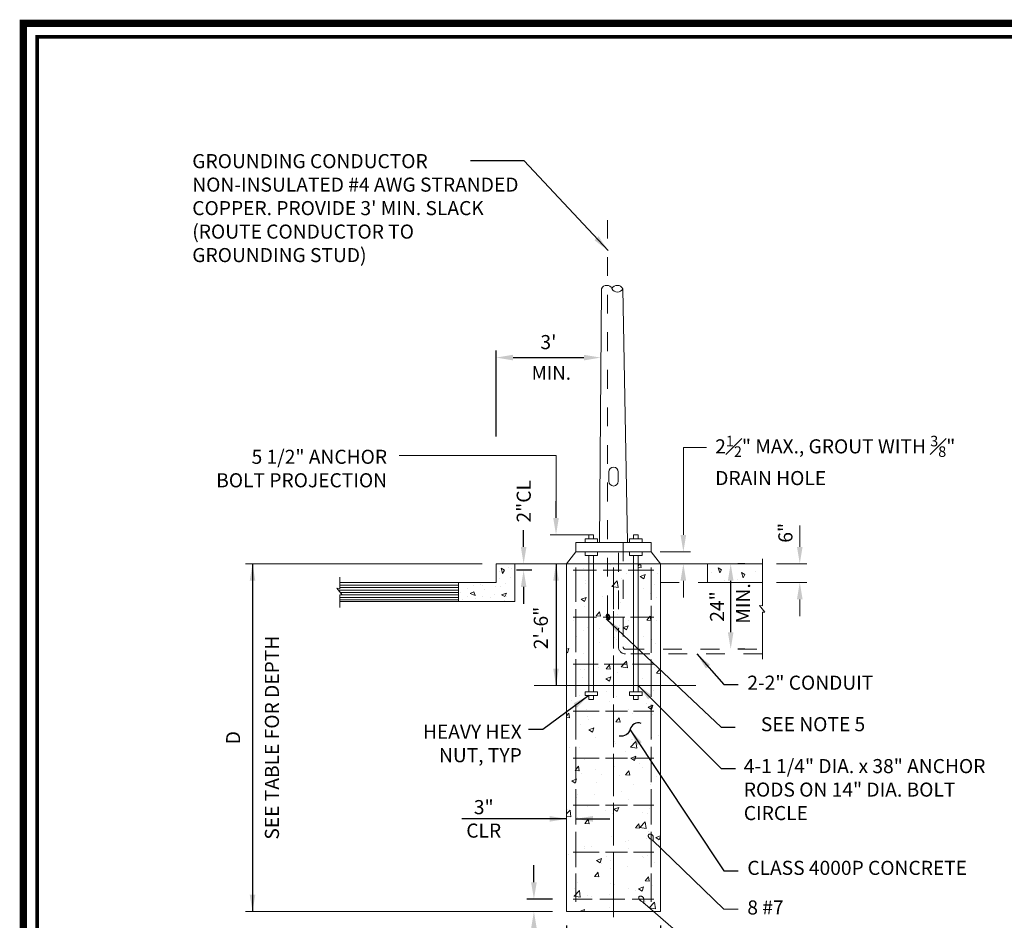
# Paper-space layout 'Layout1' of a CAD drawing. Units: feet. Extents: x 92 to 102.3, y 7.3 to 14.7.
# Drawn here: x 92 to 97.2, y 9.9 to 14.7 of the extents above; entities that cross this region are included whole.
import ezdxf

# ---------------------------------------------------------------- set-up
doc = ezdxf.new("R2010")
doc.units = ezdxf.units.FT
doc.header["$LTSCALE"] = 0.4
doc.header["$MEASUREMENT"] = 0
doc.linetypes.add('HIDDEN', pattern=[0.375, 0.25, -0.125])
doc.layers.get('0').update_dxf_attribs({"lineweight": 18})
doc.layers.add('BORDER', color=7, linetype='Continuous', lineweight=25)
doc.layers.add('DIM', color=7, linetype='Continuous')
doc.layers.add('TEXT', color=7, linetype='Continuous')
doc.styles.get("Standard").update_dxf_attribs({"font": 'simplex.shx', "height": 0.1})
doc.styles.add('Valmont', font='valmont.shx')
doc.dimstyles.new('COB Standard', dxfattribs={"dimscale": 15, "dimtxt": 0.1, "dimasz": 0.006, "dimexe": 0.0025, "dimexo": 0.005, "dimgap": 0.004, "dimtad": 1, "dimdec": 4, "dimzin": 0, "dimdsep": 46, "dimtxsty": 'Standard', "dimcen": 0.09, "dimazin": 0, "dimtfac": 1, "dimtdec": 4, "dimtofl": 0, "dimtmove": 1, "dimatfit": 3, "dimfxl": 1, "dimtolj": 1, "dimtzin": 0, "dimarcsym": 0})

# ---------------------------------------------------------------- blocks, each defined once
blk = doc.blocks.new('IARROW')
at = {"layer": 'TEXT'}
blk.add_lwpolyline([(-0.048, -0.745, 0.446687), (0.017, -0.021, -0.37251), (0.032, 0.747)], format="xyb", dxfattribs=at)
blk.add_solid([(-1, 0.167), (0, 0), (-1, -0.167)], dxfattribs=at)
blk = doc.blocks.new('*D650')
at = {"layer": 'DIM', "color": 0, "lineweight": -2, "transparency": 16777216}
for p, q in [((94.8753, 9.8351), (94.8753, 9.3413)), ((95.3755, 9.8351), (95.3755, 9.3413)), ((94.9653, 9.3788), (95.2855, 9.3788))]:
    blk.add_line(p, q, dxfattribs=at)
at = {"layer": 'DIM', "color": 0, "transparency": 16777216}
for points in [[(94.9653, 9.3938), (94.9653, 9.3638), (94.8753, 9.3788)], [(95.2855, 9.3938), (95.2855, 9.3638), (95.3755, 9.3788)]]:
    blk.add_solid(points, dxfattribs=at)

psp = doc.layouts.get("Layout1")

# ---------------------------------------------------------------- hatches: boundary and pattern name
h = psp.add_hatch()
h.set_pattern_fill('AR-CONC', color=256, scale=0.0375)
h.set_pattern_definition([(50, (-11.61221, 0), (0.26897256, -0.02353205), [0.028125, -0.309375]), (355, (-11.6122, 0), (-0.05203175, 0.28207204), [0.0225, -0.2475]), (100.45144, (-11.5898, -0.00196), (0.2169408, 0.25854), [0.0239026, -0.2629283]), (46.1842, (-11.6122, 0.075), (0.4002155, -0.0620697), [0.0421875, -0.4640625]), (96.63564, (-11.57886, 0.06983), (0.3504982, 0.3652945), [0.0358539, -0.3943926]), (351.18416, (-11.6122, 0.075), (0.3504982, 0.3652945), [0.03375, -0.37125]), (21, (-11.57471, 0.05625), (0.22384014, -0.1509821), [0.028125, -0.309375]), (326, (-11.5747, 0.05625), (0.09124325, 0.27193126), [0.0225, -0.2475]), (71.45144, (-11.55606, 0.04367), (0.3150834, 0.1209492), [0.0239026, -0.2629283]), (37.5, (-11.61221, 0), (0.004559946, 0.12483519), [0, -0.2445, 0, -0.25125, 0, -0.2484375]), (7.5, (-11.61221, 0), (0.09865107, 0.14790439), [0, -0.14325, 0, -0.238875, 0, -0.0946875]), (327.5, (-11.69584, 0), (0.20018341, -0.00845808), [0, -0.09375, 0, -0.2925, 0, -0.388125]), (317.5, (-11.73334, 0), (0.2186948, 0.03753937), [0, -0.121875, 0, -0.19425, 0, -0.275625])])
h.paths.add_polyline_path([(95.2316, 11.760515), (95.019173, 11.760515), (95.019173, 11.079321), (95.039895, 11.079321), (95.039895, 11.060032), (95.019173, 11.060032), (95.019173, 11.038575), (94.994162, 11.038575), (94.994162, 11.060032), (94.97344, 11.060032), (94.97344, 11.079321), (94.994162, 11.079321), (94.994162, 11.760515), (94.875281, 11.760515), (94.875281, 9.910052), (95.375492, 9.910052), (95.375492, 11.760515), (95.25661, 11.760515), (95.25661, 11.079321), (95.277332, 11.079321), (95.277332, 11.060032), (95.25661, 11.060032), (95.25661, 11.038575), (95.2316, 11.038575), (95.2316, 11.060032), (95.210878, 11.060032), (95.210878, 11.079321), (95.2316, 11.079321)])

# ---------------------------------------------------------------- linework, layer by layer
at = {"color": 7}
for p, q in [((95.06131, 13.224913), (95.050355, 11.874441)), ((95.175124, 13.224528), (95.200418, 11.874441)), ((95.019173, 11.915187), (94.994162, 11.915187)), ((95.2316, 11.915187), (95.25661, 11.915187)), ((95.050603, 11.760515), (94.600165, 11.760515)), ((95.375492, 11.760515), (94.875281, 11.760515)), ((95.375492, 11.760515), (94.875281, 11.760515)), ((94.875281, 11.760515), (94.875281, 9.910052)), ((95.625597, 11.760515), (95.200169, 11.760515)), ((95.375492, 11.760515), (95.375492, 9.910052)), ((94.994162, 11.038575), (95.019173, 11.038575)), ((95.2316, 11.038575), (95.25661, 11.038575))]:
    psp.add_line(p, q, dxfattribs=at)
for p, q in [((96.1171, 11.850515), (96.1171, 11.964315)), ((94.925302, 11.82442), (94.875281, 11.760515)), ((95.32547, 11.82442), (95.375492, 11.760515)), ((95.373071, 11.82442), (95.534677, 11.82442)), ((94.425123, 11.760515), (93.165359, 11.760515)), ((94.600165, 11.760515), (94.500123, 11.760515)), ((94.500123, 11.760515), (94.500123, 11.660473)), ((94.600165, 11.760515), (94.600165, 11.560431)), ((95.917994, 11.760515), (95.625597, 11.760515)), ((95.625597, 11.760515), (95.625597, 11.660473)), ((95.992994, 11.760515), (96.1546, 11.760515)), ((93.667239, 11.688935), (93.667239, 11.627547)), ((94.300039, 11.660473), (93.667239, 11.660473)), ((94.300039, 11.647364), (93.667239, 11.647364)), ((94.500123, 11.660473), (94.300039, 11.660473)), ((94.300039, 11.660473), (94.300039, 11.560431)), ((95.497177, 11.670515), (95.497177, 11.580515)), ((95.625597, 11.660473), (95.917994, 11.660473)), ((95.992994, 11.661206), (96.1546, 11.661206)), ((94.300039, 11.621145), (93.659519, 11.621145)), ((94.300039, 11.634254), (93.667239, 11.634254)), ((93.667239, 11.594715), (93.667239, 11.527465)), ((94.300039, 11.608036), (93.669892, 11.608036)), ((94.300039, 11.594926), (93.680264, 11.594926)), ((94.300039, 11.581817), (93.667239, 11.581817)), ((94.300039, 11.568707), (93.667239, 11.568707)), ((94.300039, 11.560431), (93.667239, 11.560431)), ((94.600165, 11.560431), (94.300039, 11.560431)), ((96.1171, 11.571206), (96.1171, 11.481206)), ((95.563543, 11.112872), (94.703045, 11.112872)), ((94.800281, 9.910052), (93.165359, 9.910052)), ((95.375492, 9.910052), (94.875281, 9.910052))]:
    psp.add_line(p, q)
at = {"color": 0}
for p, q in [((95.810181, 11.758193), (95.810181, 11.758193)), ((94.517008, 11.719279), (94.517008, 11.719279)), ((94.544756, 11.726801), (94.527428, 11.736805)), ((94.534752, 11.709473), (94.527429, 11.736805)), ((94.534752, 11.709473), (94.544756, 11.726801)), ((94.563565, 11.739013), (94.563565, 11.739013)), ((94.582585, 11.736885), (94.582585, 11.736885)), ((95.646188, 11.714252), (95.646188, 11.714252)), ((95.700623, 11.729118), (95.683295, 11.739122)), ((95.690619, 11.711789), (95.683296, 11.739121)), ((95.683525, 11.738903), (95.683525, 11.738903)), ((95.690619, 11.71179), (95.700623, 11.729118)), ((95.814824, 11.686201), (95.8075, 11.713533)), ((95.824828, 11.703529), (95.8075, 11.713533)), ((95.814823, 11.686201), (95.824828, 11.703529)), ((95.879492, 11.718176), (95.879492, 11.718176)), ((94.380976, 11.645727), (94.380976, 11.645727)), ((94.417695, 11.650686), (94.417695, 11.650686)), ((94.429159, 11.645092), (94.429159, 11.645092)), ((94.51982, 11.682533), (94.51982, 11.682533)), ((94.548983, 11.654611), (94.548983, 11.654611)), ((94.578147, 11.686117), (94.578147, 11.686117)), ((95.7155, 11.674235), (95.7155, 11.674235)), ((95.787491, 11.678878), (95.787491, 11.678878)), ((94.312999, 11.606027), (94.312999, 11.606027)), ((94.349277, 11.631766), (94.349277, 11.631766)), ((94.381037, 11.611063), (94.362581, 11.603334)), ((94.388766, 11.592607), (94.362582, 11.603334)), ((94.388765, 11.592607), (94.381037, 11.611063)), ((94.425355, 11.588613), (94.425355, 11.588613)), ((94.439655, 11.625317), (94.439655, 11.625317)), ((94.491638, 11.595304), (94.491638, 11.595304)), ((94.494319, 11.639964), (94.494319, 11.639964)), ((94.52299, 11.638112), (94.52299, 11.638112)), ((94.528038, 11.596252), (94.554971, 11.60493)), ((94.528039, 11.596252), (94.545844, 11.587125)), ((94.545844, 11.587125), (94.554971, 11.60493)), ((94.318845, 11.569575), (94.318845, 11.569575)), ((94.347655, 11.586018), (94.347655, 11.586018)), ((94.391754, 11.576556), (94.391754, 11.576556)), ((94.471636, 11.581632), (94.471636, 11.581632)), ((94.543622, 11.565292), (94.543622, 11.565292)), ((94.555376, 11.585418), (94.555376, 11.585418))]:
    psp.add_line(p, q, dxfattribs=at)
at = {"color": 7, "linetype": 'Continuous'}
for p, q in [((94.910296, 11.726442), (95.034118, 11.726442)), ((94.925302, 11.741448), (94.925302, 11.558922)), ((95.070786, 11.726442), (95.167724, 11.726442)), ((95.125386, 11.741448), (95.125386, 11.518743)), ((95.202883, 11.726442), (95.340477, 11.726442)), ((95.32547, 11.741448), (95.32547, 11.569481))]:
    psp.add_line(p, q, dxfattribs=at)
at = {"color": 0, "linetype": 'ByBlock'}
psp.add_line((94.357907, 11.660473), (94.238027, 11.660473), dxfattribs=at)
at = {"color": 7, "linetype": 'HIDDEN'}
psp.add_line((95.375492, 11.660473), (95.625597, 11.660473), dxfattribs=at)
at = {"linetype": 'Continuous'}
for p, q in [((95.32547, 11.536289), (95.32547, 11.286737)), ((94.925302, 11.518743), (94.925302, 11.290257)), ((95.125386, 11.508874), (95.125386, 11.309028)), ((94.910296, 11.476336), (95.03529, 11.476336)), ((95.07045, 11.476336), (95.185304, 11.476336)), ((95.215775, 11.476336), (95.340477, 11.476336)), ((95.125386, 11.273146), (95.125386, 11.047168)), ((94.910296, 11.226231), (95.043494, 11.226231)), ((94.925302, 11.253407), (94.925302, 11.05186)), ((95.075169, 11.226231), (95.193499, 11.226231)), ((95.226323, 11.226231), (95.340477, 11.226231)), ((95.32547, 11.251214), (95.32547, 11.05186)), ((94.925302, 11.013215), (94.925302, 10.825581)), ((95.125386, 11.011286), (95.125386, 10.785307)), ((95.125386, 11.011286), (95.125386, 10.785307)), ((94.910296, 10.976126), (95.049354, 10.976126)), ((95.081743, 10.976126), (95.200073, 10.976126)), ((95.232183, 10.976126), (95.340477, 10.976126)), ((95.32547, 11.009925), (95.32547, 10.82633)), ((94.925302, 10.786935), (94.925302, 10.599301)), ((95.125386, 10.749426), (95.125386, 10.523447)), ((95.32547, 10.786935), (95.32547, 10.599301)), ((94.910296, 10.726021), (95.049354, 10.726021)), ((95.081743, 10.726021), (95.200073, 10.726021)), ((95.232183, 10.726021), (95.340477, 10.726021)), ((94.925302, 10.560656), (94.925302, 10.373022)), ((95.32547, 10.560656), (95.32547, 10.373022)), ((95.125386, 10.487565), (95.125386, 10.261586)), ((94.910296, 10.475915), (95.049354, 10.475915)), ((95.081743, 10.475915), (95.200073, 10.475915)), ((95.232183, 10.475915), (95.340477, 10.475915)), ((94.925302, 10.334376), (94.925302, 10.146742)), ((95.32547, 10.334376), (95.32547, 10.146742)), ((94.910296, 10.22581), (95.049354, 10.22581)), ((95.081743, 10.22581), (95.200073, 10.22581)), ((95.125386, 10.225705), (95.125386, 9.879165)), ((95.232183, 10.22581), (95.340477, 10.22581)), ((94.925302, 10.111831), (94.925302, 9.961014)), ((95.32547, 10.111831), (95.32547, 9.961014)), ((94.910296, 9.976021), (95.011851, 9.976021)), ((95.05216, 9.976021), (95.184734, 9.976021)), ((95.225151, 9.976021), (95.340477, 9.976021))]:
    psp.add_line(p, q, dxfattribs=at)
at = {"color": 7, "lineweight": 50, "const_width": 0.039257}
psp.add_lwpolyline([(91.982635, 14.636821), (91.982635, 7.276139), (102.287589, 7.276139), (102.287589, 14.636821)], close=True, dxfattribs=at)
at = {"linetype": 'HIDDEN', "ltscale": 0.75}
psp.add_lwpolyline([(95.092961, 11.492569), (95.092961, 13.589993)], dxfattribs=at)
psp.add_lwpolyline([(95.06131, 13.224913, -0.63225356), (95.116915, 13.225002, -0.61109699), (95.175124, 13.224528, -0.61109699), (95.116915, 13.225002, -0.5)], format="xyb")
for points in [[(95.497177, 11.91442), (95.497177, 12.379344), (95.621199, 12.379344)], [(94.819033, 12.09442), (94.819033, 12.337172), (93.982964, 12.337172)], [(95.006667, 11.915187), (94.78824, 11.915187)], [(95.917994, 11.786192), (95.917994, 11.536219), (95.902847, 11.539204), (95.931186, 11.503386), (95.917994, 11.503386), (95.917994, 11.252938)], [(93.667239, 11.627547), (93.652092, 11.630532), (93.680432, 11.594715), (93.667239, 11.594715)], [(95.092961, 11.492569), (95.093057, 11.484203), (95.093453, 11.477602), (95.094097, 11.472551), (95.094932, 11.468835), (95.095903, 11.466238), (95.096956, 11.464545), (95.098036, 11.463541), (95.099088, 11.463009), (95.100065, 11.462767), (95.100958, 11.462763), (95.101767, 11.462976), (95.102493, 11.463386), (95.103133, 11.463973), (95.103689, 11.464717), (95.10416, 11.465597), (95.104545, 11.466594), (95.104846, 11.467689), (95.105063, 11.468875), (95.105201, 11.470146), (95.105262, 11.471498), (95.105249, 11.472925), (95.105164, 11.474421), (95.105012, 11.475982), (95.104794, 11.477602), (95.104513, 11.47927), (95.104169, 11.480957), (95.103759, 11.482626), (95.103283, 11.484241), (95.102738, 11.485766), (95.102125, 11.487166), (95.10144, 11.488405), (95.100683, 11.489447), (95.099855, 11.490267), (95.098969, 11.490883), (95.098038, 11.491324), (95.097078, 11.49162), (95.096104, 11.4918), (95.09513, 11.491892), (95.094171, 11.491926), (95.093242, 11.491931), (95.092356, 11.491928), (95.091521, 11.491907), (95.090742, 11.491852), (95.090026, 11.491745), (95.089377, 11.491567), (95.088803, 11.491303), (95.088308, 11.490933), (95.087898, 11.490442), (95.087577, 11.489818), (95.087335, 11.48908), (95.087162, 11.488253), (95.087046, 11.487362), (95.086976, 11.486434), (95.08694, 11.485494), (95.086926, 11.484566), (95.086925, 11.483677), (95.086927, 11.482842), (95.086941, 11.482041), (95.086979, 11.481242), (95.087055, 11.480415), (95.087178, 11.479531), (95.087363, 11.478557), (95.087621, 11.477464), (95.087964, 11.476222), (95.0884, 11.474812), (95.088913, 11.473275), (95.089485, 11.47166), (95.090097, 11.470022), (95.090729, 11.468411), (95.091361, 11.466879), (95.091975, 11.465479), (95.09255, 11.464262), (95.093074, 11.463268), (95.093553, 11.462491), (95.094001, 11.461912), (95.094431, 11.461513), (95.094855, 11.461275), (95.095288, 11.461179), (95.095741, 11.461207), (95.096228, 11.461341), (95.096758, 11.461563), (95.097318, 11.461865), (95.097891, 11.462242), (95.098461, 11.462686), (95.099011, 11.463191), (95.099524, 11.463751), (95.099983, 11.46436), (95.100373, 11.46501), (95.100679, 11.465699), (95.100908, 11.466429), (95.101068, 11.467208), (95.101169, 11.468041), (95.101221, 11.468935), (95.101232, 11.469896), (95.101212, 11.470931), (95.101171, 11.472045), (95.101115, 11.47324), (95.101045, 11.474496), (95.100956, 11.475787), (95.100848, 11.47709), (95.100716, 11.478379), (95.100559, 11.479629), (95.100374, 11.480815), (95.100158, 11.481913), (95.099909, 11.482901), (95.099625, 11.483781), (95.099307, 11.484556), (95.098952, 11.485233), (95.09856, 11.485817), (95.098131, 11.486311), (95.097663, 11.486722), (95.097156, 11.487055), (95.096611, 11.487313), (95.096037, 11.487501), (95.095446, 11.487624), (95.094849, 11.487684), (95.094259, 11.487685), (95.093686, 11.487632), (95.093143, 11.487528), (95.092641, 11.487376), (95.092188, 11.487178), (95.091786, 11.486926), (95.091432, 11.486607), (95.091123, 11.486211), (95.090857, 11.485726), (95.090632, 11.485141), (95.090445, 11.484445), (95.090294, 11.483627), (95.090181, 11.48267), (95.090128, 11.481545), (95.090163, 11.480218), (95.090311, 11.478654), (95.090601, 11.476819), (95.091058, 11.474678), (95.091709, 11.472198), (95.092581, 11.469343)], [(94.97344, 11.079321), (95.039895, 11.079321)], [(95.210878, 11.079321), (95.277332, 11.079321)], [(95.335879, 10.282516), (95.336236, 10.285176), (95.336542, 10.287818), (95.336794, 10.290425), (95.33699, 10.292978), (95.337126, 10.29546), (95.3372, 10.297853), (95.337209, 10.300138), (95.337149, 10.302299), (95.337018, 10.304321), (95.336814, 10.306204), (95.336537, 10.307952), (95.336186, 10.30957), (95.33576, 10.311061), (95.335257, 10.312429), (95.334677, 10.313678), (95.334018, 10.314812), (95.333282, 10.315836), (95.332477, 10.316757), (95.331612, 10.317582), (95.330697, 10.318321), (95.329743, 10.31898), (95.328759, 10.319568), (95.327755, 10.320092), (95.326742, 10.320561), (95.325726, 10.320981), (95.324706, 10.321346), (95.323678, 10.321652), (95.322638, 10.321893), (95.321583, 10.322062), (95.320507, 10.322154), (95.319408, 10.322163), (95.318281, 10.322083), (95.317128, 10.321907), (95.315973, 10.321626), (95.314845, 10.32123), (95.313776, 10.320709), (95.312793, 10.320054), (95.311927, 10.319253), (95.311208, 10.318299), (95.310666, 10.317179), (95.310323, 10.315893), (95.310172, 10.314469), (95.310199, 10.312941), (95.310391, 10.311346), (95.310734, 10.309719), (95.311213, 10.308096), (95.311816, 10.306513), (95.312527, 10.305005), (95.313346, 10.303594), (95.314317, 10.30225), (95.315497, 10.300928), (95.316945, 10.299584), (95.318716, 10.298172), (95.320867, 10.296648), (95.323457, 10.294969), (95.326542, 10.293088), (95.33205, 10.290001), (95.712228, 9.921926), (95.712228, 9.921926), (95.712228, 9.921926), (95.712228, 9.921926), (95.712228, 9.921926), (95.789176, 9.921926)], [(95.285234, 9.95246), (95.285591, 9.95512), (95.285897, 9.957762), (95.28615, 9.960369), (95.286345, 9.962922), (95.286482, 9.965404), (95.286556, 9.967797), (95.286564, 9.970082), (95.286504, 9.972243), (95.286373, 9.974265), (95.286169, 9.976148), (95.285893, 9.977897), (95.285542, 9.979514), (95.285115, 9.981005), (95.284612, 9.982373), (95.284032, 9.983622), (95.283373, 9.984756), (95.282637, 9.98578), (95.281832, 9.986701), (95.280967, 9.987526), (95.280053, 9.988265), (95.279098, 9.988924), (95.278115, 9.989512), (95.277111, 9.990037), (95.276097, 9.990505), (95.275081, 9.990925), (95.274061, 9.99129), (95.273033, 9.991596), (95.271994, 9.991837), (95.270938, 9.992006), (95.269863, 9.992099), (95.268763, 9.992107), (95.267636, 9.992027), (95.266483, 9.991851), (95.265328, 9.99157), (95.264201, 9.991174), (95.263131, 9.990653), (95.262148, 9.989998), (95.261283, 9.989198), (95.260564, 9.988243), (95.260021, 9.987123), (95.259678, 9.985837), (95.259527, 9.984413), (95.259554, 9.982885), (95.259746, 9.98129), (95.260089, 9.979663), (95.260569, 9.97804), (95.261171, 9.976457), (95.261883, 9.974949), (95.262701, 9.973538), (95.263672, 9.972194), (95.264853, 9.970872), (95.2663, 9.969528), (95.268071, 9.968116), (95.270223, 9.966592), (95.272813, 9.964913), (95.275898, 9.963032), (95.281405, 9.959945), (95.712228, 9.585627)]]:
    psp.add_lwpolyline(points)
psp.add_lwpolyline([(95.150397, 12.199578), (95.150397, 12.249599, 1), (95.100376, 12.249599), (95.100376, 12.199578, 1)], format="xyb", close=True)
at = {"color": 7}
for points in [[(94.994162, 11.915187), (94.994162, 11.89373, -0.41421356)], [(95.25661, 11.915187), (95.25661, 11.89373, 0.41421356)], [(95.019173, 11.038575), (95.019173, 11.060032, -0.41421356)], [(95.25661, 11.038575), (95.25661, 11.060032, -0.41421356)]]:
    psp.add_lwpolyline(points, format="xyb", dxfattribs=at)
for points in [[(95.019173, 11.89373), (95.019173, 11.915187)], [(95.2316, 11.89373), (95.2316, 11.915187)], [(95.039895, 11.874441), (95.039895, 11.89373), (94.97344, 11.89373), (94.97344, 11.874441)], [(95.210878, 11.874441), (95.210878, 11.89373), (95.277332, 11.89373), (95.277332, 11.874441)], [(95.039895, 11.82442), (95.039895, 11.805131), (94.97344, 11.805131), (94.97344, 11.82442)], [(94.994162, 11.805131), (94.994162, 11.079321), (95.019173, 11.079321), (95.019173, 11.805131)], [(95.210878, 11.82442), (95.210878, 11.805131), (95.277332, 11.805131), (95.277332, 11.82442)], [(95.2316, 11.805131), (95.2316, 11.079321), (95.25661, 11.079321), (95.25661, 11.805131)], [(94.97344, 11.079321), (94.97344, 11.060032), (95.039895, 11.060032), (95.039895, 11.079321)], [(95.210878, 11.079321), (95.210878, 11.060032), (95.277332, 11.060032), (95.277332, 11.079321)], [(94.994162, 11.060032), (94.994162, 11.038575)], [(95.2316, 11.060032), (95.2316, 11.038575)]]:
    psp.add_lwpolyline(points, dxfattribs=at)
psp.add_lwpolyline([(95.32547, 11.82442), (95.32547, 11.874441), (94.925302, 11.874441), (94.925302, 11.82442)], close=True, dxfattribs=at)
at = {"linetype": 'HIDDEN'}
for points in [[(95.917994, 11.281207), (95.188748, 11.281207, -0.41421356), (95.151232, 11.318723), (95.151232, 11.874441)], [(95.176243, 11.874441), (95.176243, 11.318723, 0.41421356), (95.188748, 11.306218), (95.917994, 11.306218)]]:
    psp.add_lwpolyline(points, format="xyb", dxfattribs=at)
for points in [[(95.482177, 11.91442), (95.512177, 11.91442), (95.497177, 11.82442)], [(96.1021, 11.850515), (96.1321, 11.850515), (96.1171, 11.760515)], [(95.482177, 11.670515), (95.512177, 11.670515), (95.497177, 11.760515)], [(96.1021, 11.571206), (96.1321, 11.571206), (96.1171, 11.661206)]]:
    psp.add_solid(points)
at = {"layer": 'BORDER', "const_width": 0.019619}
psp.add_lwpolyline([(92.055579, 14.565294), (102.219538, 14.565294), (102.219538, 7.344191), (92.055579, 7.344191), (92.055579, 14.565294)], dxfattribs=at)
at = {"layer": 'DIM'}
for p, q in [((94.500123, 12.437449), (94.500123, 12.895581)), ((94.590123, 12.858081), (94.967168, 12.858081)), ((94.819033, 12.00442), (94.819033, 12.09442)), ((94.646598, 11.850515), (94.646598, 11.940515)), ((93.202859, 11.760515), (93.202859, 9.910052)), ((94.819033, 11.760515), (94.819033, 11.112872)), ((95.824153, 11.760515), (95.786653, 11.760515)), ((94.690489, 11.727459), (94.609098, 11.727459)), ((95.749153, 11.396218), (95.749153, 11.670515)), ((94.646598, 11.637459), (94.646598, 11.547459)), ((95.824153, 11.306218), (95.786653, 11.306218)), ((94.875281, 10.403108), (94.316714, 10.403108)), ((94.925302, 10.403108), (95.105302, 10.403108)), ((94.701295, 10.066021), (94.701295, 10.156021)), ((94.800281, 9.976021), (94.663795, 9.976021))]:
    psp.add_line(p, q, dxfattribs=at)
for points in [[(94.590123, 12.873081), (94.590123, 12.843081), (94.500123, 12.858081)], [(94.967168, 12.873081), (94.967168, 12.843081), (95.057168, 12.858081)], [(94.804033, 12.005187), (94.834033, 12.005187), (94.819033, 11.915187)], [(94.631598, 11.850515), (94.661598, 11.850515), (94.646598, 11.760515)], [(93.187859, 11.670515), (93.217859, 11.670515), (93.202859, 11.760515)], [(94.804033, 11.670515), (94.834033, 11.670515), (94.819033, 11.760515)], [(95.734153, 11.670515), (95.764153, 11.670515), (95.749153, 11.760515)], [(94.631598, 11.637459), (94.661598, 11.637459), (94.646598, 11.727459)], [(95.734153, 11.396218), (95.764153, 11.396218), (95.749153, 11.306218)], [(94.804033, 11.202872), (94.834033, 11.202872), (94.819033, 11.112872)], [(94.785281, 10.388108), (94.785281, 10.418108), (94.875281, 10.403108)], [(95.015302, 10.388108), (95.015302, 10.418108), (94.925302, 10.403108)], [(94.686295, 10.066021), (94.716295, 10.066021), (94.701295, 9.976021)], [(93.187859, 10.000052), (93.217859, 10.000052), (93.202859, 9.910052)], [(94.686295, 9.820052), (94.716295, 9.820052), (94.701295, 9.910052)]]:
    psp.add_solid(points, dxfattribs=at)

# ---------------------------------------------------------------- texts
at = {"char_height": 0.075, "width": 1.29469777, "attachment_point": 5}
for s, insert in [('\\A1;\\pxql;2{\\H0.75x;\\S1#2;}" MAX., GROUT WITH {\\H0.75x;\\S3#8;}" DRAIN HOLE', (96.314159, 12.310689)), ('\\A1;\\pxqr;5 1/2" ANCHOR\\PBOLT PROJECTION', (93.272125, 12.267668))]:
    psp.add_mtext(s, dxfattribs=dict(at, insert=insert))
at = {"insert": (96.040508, 11.925602), "char_height": 0.075, "attachment_point": 5, "rotation": 90}
psp.add_mtext('\\A1;6"', dxfattribs=at)
at = {"insert": (94.700628, 11.306057), "char_height": 0.075, "attachment_point": 1, "rotation": 90, "style": 'Valmont'}
psp.add_mtext_dynamic_manual_height_columns('2\'-6"', width=0.24767782, gutter_width=0.5, heights=[0], dxfattribs=at)
at = {"layer": 'DIM', "color": 0, "linetype": 'ByBlock'}
psp.add_text('MIN.', height=0.0727909, dxfattribs=at).set_placement((94.689236, 12.740599))
for s, p in [('2"CL', (94.684525, 11.980192)), ('MIN.', (95.852737, 11.441665))]:
    psp.add_text(s, height=0.075, rotation=90, dxfattribs=at).set_placement(p)
at = {"layer": 'DIM', "char_height": 0.075, "attachment_point": 5}
for s, insert in [("\\A1;3'", (94.778645, 12.940637)), ('\\A1;3"\\PCLR', (94.434167, 10.403108))]:
    psp.add_mtext(s, dxfattribs=dict(at, insert=insert))
at = {"layer": 'DIM', "char_height": 0.075, "attachment_point": 5, "rotation": 90}
for s, insert in [('\\A1;24"', (95.676386, 11.533367)), ('\\A1;SEE TABLE FOR DEPTH', (93.306188, 10.835284)), ('\\A1;D', (93.099529, 10.835284))]:
    psp.add_mtext(s, dxfattribs=dict(at, insert=insert))
at = {"layer": 'TEXT'}
for s, insert, char_height, width, attachment_point in [("GROUNDING CONDUCTOR NON-INSULATED #4 AWG STRANDED COPPER. PROVIDE 3' MIN. SLACK (ROUTE CONDUCTOR TO GROUNDING STUD)", (92.882039, 13.9412), 0.074999998, 1.75429898, 1), ('2-2" CONDUIT', (95.837785, 11.118123), 0.075, 2.04312624, 4), ('\\pxqr;HEAVY HEX\\PNUT, TYP', (93.954148, 10.804631), 0.075, 0.68247934, 4), ('4-1 1/4" DIA. x 38" ANCHOR RODS ON 14" DIA. BOLT CIRCLE', (95.818907, 10.549219), 0.075, 1.30540234, 4), ('CLASS 4000P CONCRETE', (95.837785, 10.132606), 0.075, 1.47533329, 4), ('8 #7', (95.837704, 9.921926), 0.075, 0.35121535, 4)]:
    psp.add_mtext(s, dxfattribs=dict(at, insert=insert, char_height=char_height, width=width, attachment_point=attachment_point))
at = {"layer": 'TEXT', "insert": (96.187641, 11.011077), "char_height": 0.125, "attachment_point": 5, "style": 'Valmont'}
psp.add_mtext('\\A1;\\P{\\H0.6x;SEE NOTE 5}', dxfattribs=at)

# ---------------------------------------------------------------- dimensions: what is measured, and where the dimension line sits
at = {"layer": 'DIM'}
dim = psp.add_linear_dim(base=(95.375492, 9.378779), p1=(94.875281, 9.910052), p2=(95.375492, 9.910052), text=' ', dimstyle='COB Standard', override={"dimscale": 15, "dimlfac": 1.333333}, dxfattribs=at)
dim.commit()
dim.dimension.update_dxf_attribs({"geometry": '*D650', "text_midpoint": (95.125386, 9.378779)})

# ---------------------------------------------------------------- leaders
for points, override in [([(95.096125, 13.427318), (94.649876, 13.905719), (94.363902, 13.905719)], {"dimscale": 15, "dimgap": 0.0025, "dimtad": 0}), ([(95.568695, 11.281207), (95.712228, 11.118123), (95.789176, 11.118123)], {"dimscale": 15, "dimgap": 0.0025, "dimtad": 0}), ([(95.25661, 11.112872), (95.698662, 10.671185), (95.775611, 10.671185)], {"dimscale": 15, "dimgap": 0.0025, "dimtad": 0}), ([(94.994162, 11.060032), (94.749332, 10.878693), (94.672383, 10.878693)], {"dimscale": 15, "dimgap": 0.0025, "dimtad": 0}), ([(95.213665, 10.877751), (95.712228, 10.12594), (95.789176, 10.12594)], {"dimscale": 15, "dimtad": 0, "dimclrd": 7, "dimldrblk": 'IARROW'})]:
    psp.add_leader(points, dimstyle='COB Standard', override=override)
at = {"layer": 'TEXT'}
psp.add_leader([(95.085378, 11.468146), (95.698461, 10.890337), (95.773312, 10.890337)], dimstyle='COB Standard', override={"dimgap": 0.0025, "dimtad": 0}, dxfattribs=at)

doc.saveas('drawing.dxf')
